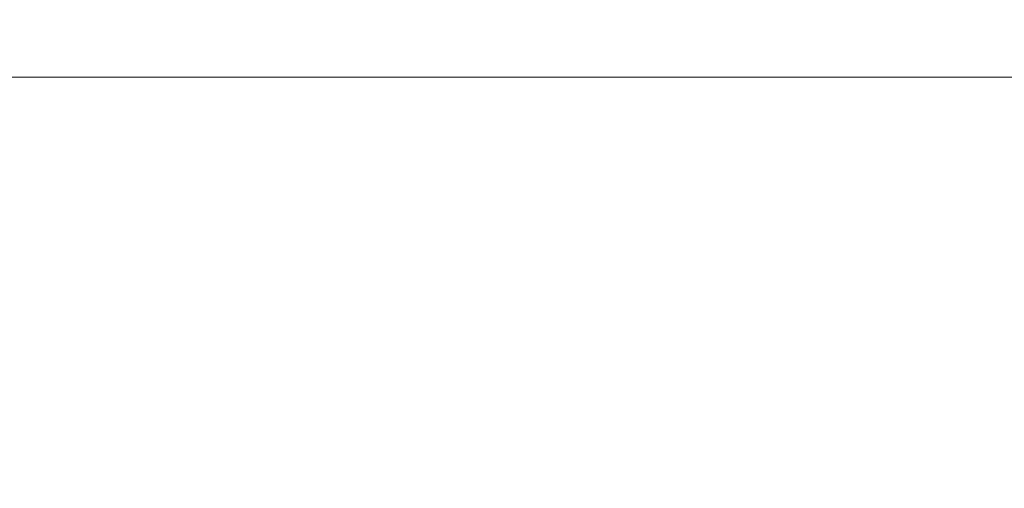
# Model space of a CAD drawing. Units: millimetres. Extents: x 0 to 536, y -1 to 558.
# Drawn here: x 56 to 63, y 181 to 184 of the extents above; entities that cross this region are included whole.
import ezdxf

# ---------------------------------------------------------------- set-up
doc = ezdxf.new("R2010")
doc.units = ezdxf.units.MM
doc.layers.add('图框', color=179, linetype='Continuous')
doc.styles.add('SLDTEXTSTYLE1', font='TXT', dxfattribs={"width": 0.7})
doc.dimstyles.new('SLDDIMSTYLE9', dxfattribs={"dimtxt": 4, "dimasz": 3, "dimexe": 0, "dimexo": 0.0625, "dimgap": 1, "dimtad": 0, "dimtih": 1, "dimtoh": 1, "dimlfac": 2, "dimrnd": 1e-09, "dimzin": 12, "dimdsep": 46, "dimtxsty": 'SLDTEXTSTYLE1', "dimblk1": 'NONE', "dimsah": 1, "dimcen": 0, "dimadec": 0, "dimazin": 3, "dimtfac": 1, "dimtmove": 0, "dimatfit": 3, "dimldrblk": 'NONE', "dimfxl": 0, "dimfrac": 2, "dimtolj": 1, "dimtzin": 12, "dimarcsym": 0})

# ---------------------------------------------------------------- blocks, each defined once
blk = doc.blocks.new('_D_26')
at = {"layer": '图框'}
for p, q in [((74.7473, 187.4069), (73.9679, 184.4065)), ((73.9679, 184.4065), (68.8791, 164.8161)), ((68.8791, 164.8161), (39.2602, 164.8161))]:
    blk.add_line(p, q, dxfattribs=at)
blk.add_solid([(73.9679, 184.4065), (72.722, 181.6306), (73.7053, 181.3751)], dxfattribs=at)
at = {"layer": '图框', "char_height": 4, "attachment_point": 1, "style": 'SLDTEXTSTYLE1'}
for s, insert in [('%%c', (44.8991, 169.9723)), ('6.2', (49.9235, 169.9723)), ('EQS', (58.6068, 169.9723)), ('8-', (39.2602, 169.9723))]:
    blk.add_mtext(s, dxfattribs=dict(at, insert=insert))
blk = doc.blocks.new('_NONE')

msp = doc.modelspace()

# ---------------------------------------------------------------- linework, layer by layer
at = {"color": 7, "linetype": 'Continuous', "lineweight": 15}
msp.add_line((54.814196, 183.435399), (63.939196, 183.435399), dxfattribs=at)

# ---------------------------------------------------------------- dimensions: what is measured, and where the dimension line sits
at = {"layer": '图框'}
dim = msp.add_diameter_dim_2p(p1=(74.747292, 187.406909), p2=(73.967897, 184.406486), text='8-<> EQS', dimstyle='SLDDIMSTYLE9', dxfattribs=at)
dim.commit()
dim.dimension.update_dxf_attribs({"geometry": '_D_26', "text_midpoint": (53.444613, 168.210518), "dimtype": 163})

doc.saveas('drawing.dxf')
